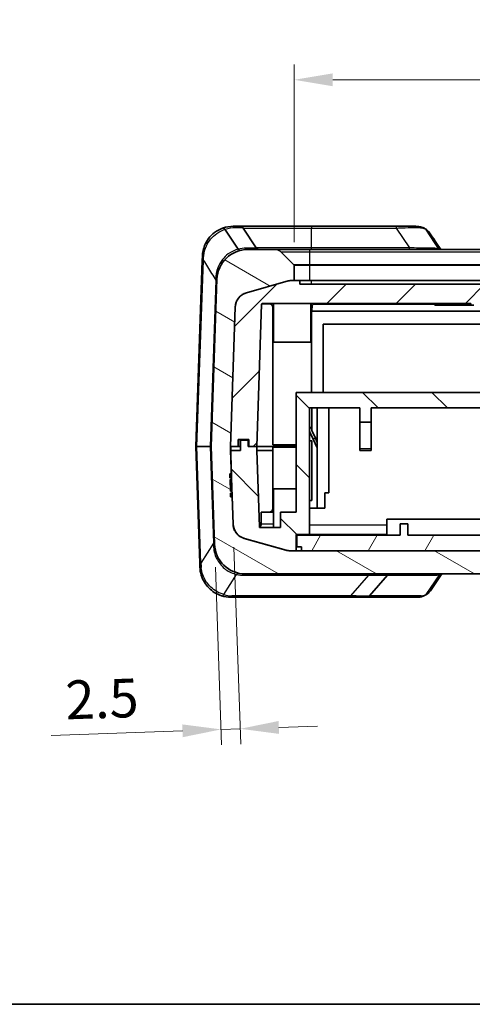
# Model space of a CAD drawing. Units: millimetres. Extents: x 0 to 5253, y 0 to 564.
# Drawn here: x 783 to 842, y 0 to 127 of the extents above; entities that cross this region are included whole.
import ezdxf

# ---------------------------------------------------------------- set-up
doc = ezdxf.new("R2010")
doc.units = ezdxf.units.MM
doc.header["$LTSCALE"] = 1.5
doc.layers.get('Defpoints').update_dxf_attribs({"lineweight": 25})
for name, color, linetype, lineweight in [('Border (ISO)', 7, 'Continuous', 35), ('Dimension (ISO)', 7, 'Continuous', 18), ('Dimension (ISO) @ 1', 7, 'Continuous', 18), ('Hatch (ISO)', 1, 'Continuous', 18), ('Visible (ISO)', 7, 'Continuous', 35), ('Visible Narrow (ISO)', 7, 'Continuous', 25)]:
    doc.layers.add(name, color=color, linetype=linetype, lineweight=lineweight)
doc.styles.add('Note Text (TK)', font='txt')
doc.dimstyles.new('Default - Method 1b (TK)', dxfattribs={"dimscale": 1.5, "dimtxt": 2.5, "dimasz": 2.5, "dimexe": 1, "dimexo": 1.5, "dimgap": 1, "dimtad": 1, "dimtoh": 1, "dimrnd": 1e-08, "dimdsep": 46, "dimtxsty": 'Note Text (TK)', "dimcen": 0.09, "dimdle": 5, "dimclrd": 100, "dimclre": 100, "dimclrt": 7, "dimadec": 1, "dimazin": 1, "dimtfac": 1, "dimtmove": 0, "dimatfit": 3, "dimfxl": 1, "dimtolj": 1, "dimlwd": -1, "dimlwe": -1, "dimarcsym": 0})

# ---------------------------------------------------------------- blocks, each defined once
blk = doc.blocks.new('図面枠 tk図枠')
at = {"layer": 'Border (ISO)'}
blk.add_line((14.5, 8), (405.5, 8), dxfattribs=at)
blk = doc.blocks.new('*D26')
at = {"layer": 'Defpoints', "color": 0}
for p in [(878.16, 119.66), (818.66, 95.66), (878.16, 95.66)]:
    blk.add_point(p, dxfattribs=at)
at = {"layer": 'Dimension (ISO)', "color": 100}
for p, q in [((818.66, 98.66), (818.66, 121.66)), ((878.16, 98.66), (878.16, 121.66)), ((823.66, 119.66), (873.16, 119.66))]:
    blk.add_line(p, q, dxfattribs=at)
for points in [[(823.66, 120.49), (823.66, 118.83), (818.66, 119.66)], [(873.16, 120.49), (873.16, 118.83), (878.16, 119.66)]]:
    blk.add_solid(points, dxfattribs=at)
at = {"layer": 'Dimension (ISO)', "color": 7, "insert": (842.58, 124.16), "char_height": 5, "attachment_point": 4, "style": 'Note Text (TK)'}
blk.add_mtext('\\A1;59.5', dxfattribs=at)
blk = doc.blocks.new('*D27')
at = {"layer": 'Defpoints', "color": 0}
for p in [(810.76, 62.16), (808.35, 59.56), (811.68, 35.66)]:
    blk.add_point(p, dxfattribs=at)
at = {"layer": 'Dimension (ISO)', "color": 100}
for p, q in [((810.86, 59.16), (811.75, 33.66)), ((808.45, 56.56), (809.26, 33.58)), ((816.68, 35.84), (821.68, 36.01)), ((804.19, 35.4), (787.19, 34.81)), ((811.68, 35.66), (809.19, 35.58))]:
    blk.add_line(p, q, dxfattribs=at)
for points in [[(804.16, 36.23), (804.22, 34.57), (809.19, 35.58)], [(816.65, 36.67), (816.71, 35), (811.68, 35.66)]]:
    blk.add_solid(points, dxfattribs=at)
at = {"layer": 'Dimension (ISO)', "color": 7, "insert": (789.03, 39.37), "char_height": 5, "attachment_point": 4, "rotation": 2, "style": 'Note Text (TK)'}
blk.add_mtext('\\A1;2.5', dxfattribs=at)

msp = doc.modelspace()

# ---------------------------------------------------------------- hatches: boundary and pattern name
at = {"layer": 'Hatch (ISO)'}
h = msp.add_hatch(dxfattribs=at)
h.set_pattern_fill('ANSI31', color=256, scale=50.8, angle=105.000246, style=0)
h.set_pattern_definition([(150.0002, (572.5, -16), (-3.17498, -5.49927), [])])
edge = h.paths.add_edge_path()
edge.add_ellipse((818.5572, 95.6589), major_axis=(0.0924, 0.0383), ratio=1, start_angle=337.5, end_angle=382.5)
edge.add_line((818.6279, 95.7296), (816.9501, 97.4074))
edge.add_ellipse((816.243, 96.7003), major_axis=(0.3827, 0.9239), ratio=1, start_angle=337.5, end_angle=382.5)
edge.add_line((816.243, 97.7003), (812.6605, 97.7003))
edge.add_ellipse((812.6605, 93.7003), major_axis=(-2.7786, 2.8774), ratio=1, start_angle=316, end_angle=404)
edge.add_line((808.6629, 93.8399), (807.9074, 72.2038))
edge.add_ellipse((808.0073, 72.2003), major_axis=(-0.1, 0), ratio=1, start_angle=358, end_angle=362)
edge.add_line((807.9074, 72.1968), (808.3486, 59.5607))
edge.add_ellipse((812.3462, 59.7003), major_axis=(-2.7786, -2.8774), ratio=1, start_angle=316, end_angle=404)
edge.add_line((812.3462, 55.7003), (884.4683, 55.7003))
edge.add_ellipse((884.4683, 59.7003), major_axis=(2.7786, -2.8774), ratio=1, start_angle=316, end_angle=404)
edge.add_line((888.4658, 59.5607), (888.9071, 72.1968))
edge.add_ellipse((888.8072, 72.2003), major_axis=(0.1, 0), ratio=1, start_angle=358, end_angle=362)
edge.add_line((888.9071, 72.2038), (888.1516, 93.8399))
edge.add_ellipse((884.154, 93.7003), major_axis=(2.7786, 2.8774), ratio=1, start_angle=316, end_angle=404)
edge.add_line((884.154, 97.7003), (880.5714, 97.7003))
edge.add_ellipse((880.5714, 96.7003), major_axis=(-0.3827, 0.9239), ratio=1, start_angle=337.5, end_angle=382.5)
edge.add_line((879.8643, 97.4074), (878.1865, 95.7296))
edge.add_ellipse((878.2572, 95.6589), major_axis=(-0.0924, 0.0383), ratio=1, start_angle=337.5, end_angle=382.5)
edge.add_line((878.1572, 95.6589), (878.1572, 93.7003))
edge.add_line((878.1572, 93.7003), (878.3791, 93.7003))
edge.add_ellipse((878.3791, 91.7003), major_axis=(0.2747, 1.9811), ratio=1, start_angle=352.10664, end_angle=367.89336, ccw=False)
edge.add_line((878.9233, 93.6249), (884.3225, 92.0984))
edge.add_ellipse((883.7784, 90.1738), major_axis=(1.5737, 1.2343), ratio=1, start_angle=323.89336, end_angle=396.10664, ccw=False)
edge.add_line((885.7771, 90.2436), (886.4071, 72.2038))
edge.add_ellipse((886.3072, 72.2003), major_axis=(0.1, 0), ratio=1, start_angle=358, end_angle=362, ccw=False)
edge.add_line((886.4071, 72.1968), (886.0565, 62.157))
edge.add_ellipse((884.0577, 62.2268), major_axis=(1.5737, -1.2343), ratio=1, start_angle=323.89336, end_angle=396.10664, ccw=False)
edge.add_line((884.6018, 60.3022), (879.2026, 58.7757))
edge.add_ellipse((878.6585, 60.7003), major_axis=(0.2747, -1.9811), ratio=1, start_angle=352.10664, end_angle=367.89336, ccw=False)
edge.add_line((878.6585, 58.7003), (818.1559, 58.7003))
edge.add_ellipse((818.1559, 60.7003), major_axis=(-0.2747, -1.9811), ratio=1, start_angle=352.10664, end_angle=367.89336, ccw=False)
edge.add_line((817.6118, 58.7757), (812.2126, 60.3022))
edge.add_ellipse((812.7567, 62.2268), major_axis=(-1.5737, -1.2343), ratio=1, start_angle=323.89336, end_angle=396.10664, ccw=False)
edge.add_line((810.758, 62.157), (810.635, 65.6778))
edge.add_line((810.635, 65.6778), (810.4351, 65.6708))
edge.add_line((810.4351, 65.6708), (810.4179, 66.1647))
edge.add_line((810.4179, 66.1647), (810.6178, 66.1716))
edge.add_line((810.6178, 66.1716), (810.6088, 66.4288))
edge.add_line((810.6088, 66.4288), (810.4089, 66.4218))
edge.add_line((810.4089, 66.4218), (810.3571, 67.9063))
edge.add_line((810.3571, 67.9063), (810.5569, 67.9133))
edge.add_line((810.5569, 67.9133), (810.548, 68.1704))
edge.add_line((810.548, 68.1704), (810.3481, 68.1635))
edge.add_line((810.3481, 68.1635), (810.3304, 68.669))
edge.add_line((810.3304, 68.669), (810.5303, 68.676))
edge.add_line((810.5303, 68.676), (810.4074, 72.1968))
edge.add_ellipse((810.5073, 72.2003), major_axis=(-0.1, 0), ratio=1, start_angle=358, end_angle=362, ccw=False)
edge.add_line((810.4074, 72.2038), (811.0373, 90.2436))
edge.add_ellipse((813.0361, 90.1738), major_axis=(-1.5737, 1.2343), ratio=1, start_angle=323.89336, end_angle=396.10664, ccw=False)
edge.add_line((812.492, 92.0984), (817.8912, 93.6249))
edge.add_ellipse((818.4353, 91.7003), major_axis=(-0.2747, 1.9811), ratio=1, start_angle=352.10664, end_angle=367.89336, ccw=False)
edge.add_line((818.4353, 93.7003), (818.6572, 93.7003))
edge.add_line((818.6572, 93.7003), (818.6572, 95.6589))
h = msp.add_hatch(dxfattribs=at)
h.set_pattern_fill('ANSI31', color=256, scale=50.8, style=0)
h.set_pattern_definition([(45, (572.5, -16), (-4.49013, 4.49013), [])])
edge = h.paths.add_edge_path()
edge.add_line((851.4096, 90.7003), (851.4096, 90.5003))
edge.add_line((851.4096, 90.5003), (851.8246, 90.5003))
edge.add_line((851.8246, 90.5003), (851.8246, 90.7003))
edge.add_line((851.8246, 90.7003), (855.0101, 90.7003))
edge.add_line((855.0101, 90.7003), (855.0101, 90.5003))
edge.add_line((855.0101, 90.5003), (855.3728, 90.5003))
edge.add_line((855.3728, 90.5003), (855.3728, 90.7003))
edge.add_line((855.3728, 90.7003), (882.2626, 90.7003))
edge.add_ellipse((882.2626, 90.6003), major_axis=(0, 0.1), ratio=1, start_angle=272, end_angle=360, ccw=False)
edge.add_line((882.3625, 90.6038), (883.0052, 72.2003))
edge.add_line((883.0052, 72.2003), (884.0072, 72.2003))
edge.add_line((884.0072, 72.2003), (884.0072, 73.1003))
edge.add_line((884.0072, 73.1003), (885.4072, 73.1003))
edge.add_line((885.4072, 73.1003), (885.4072, 72.2003))
edge.add_line((885.4072, 72.2003), (886.4072, 72.2003))
edge.add_line((886.4072, 72.2003), (886.4072, 72.2003))
edge.add_line((886.4072, 72.2003), (886.4071, 72.2038))
edge.add_line((886.4071, 72.2038), (885.7771, 90.2436))
edge.add_spline(control_points=[(885.7771, 90.2436), (885.7715, 90.4042), (885.7466, 90.5636), (885.6591, 90.8728), (885.5969, 91.0216), (885.3889, 91.3878), (885.2173, 91.587), (884.8075, 91.9084), (884.5731, 92.0275), (884.3225, 92.0984)], knot_values=[-0.25267851, -0.25267851, -0.25267851, -0.25267851, -0.20446815, -0.20446815, -0.15625779, -0.15625779, -0.07812889, -0.07812889, 0, 0, 0, 0], degree=3, periodic=0)
edge.add_line((884.3225, 92.0984), (878.9233, 93.6249))
edge.add_spline(control_points=[(878.9233, 93.6249), (878.8348, 93.6499), (878.7448, 93.6687), (878.5628, 93.694), (878.471, 93.7003), (878.3791, 93.7003)], knot_values=[-0.05512783, -0.05512783, -0.05512783, -0.05512783, -0.02756391, -0.02756391, 0, 0, 0, 0], degree=3, periodic=0)
edge.add_line((878.3791, 93.7003), (878.1572, 93.7003))
edge.add_line((878.1572, 93.7003), (877.4072, 93.7003))
edge.add_line((877.4072, 93.7003), (877.4072, 93.2003))
edge.add_line((877.4072, 93.2003), (819.4072, 93.2003))
edge.add_line((819.4072, 93.2003), (819.4072, 93.7003))
edge.add_line((819.4072, 93.7003), (818.6572, 93.7003))
edge.add_line((818.6572, 93.7003), (818.4353, 93.7003))
edge.add_spline(control_points=[(818.4353, 93.7003), (818.3434, 93.7003), (818.2517, 93.694), (818.0696, 93.6687), (817.9796, 93.6499), (817.8912, 93.6249)], knot_values=[-0.05512783, -0.05512783, -0.05512783, -0.05512783, -0.02756391, -0.02756391, 0, 0, 0, 0], degree=3, periodic=0)
edge.add_line((817.8912, 93.6249), (812.492, 92.0984))
edge.add_spline(control_points=[(812.492, 92.0984), (812.3373, 92.0547), (812.1885, 91.9925), (811.909, 91.8338), (811.7793, 91.7379), (811.4732, 91.4487), (811.3207, 91.2346), (811.1062, 90.7599), (811.0464, 90.5039), (811.0373, 90.2436)], knot_values=[-0.25267851, -0.25267851, -0.25267851, -0.25267851, -0.20446815, -0.20446815, -0.15625779, -0.15625779, -0.07812889, -0.07812889, 0, 0, 0, 0], degree=3, periodic=0)
edge.add_line((811.0373, 90.2436), (810.4074, 72.2038))
edge.add_line((810.4074, 72.2038), (810.4072, 72.2003))
edge.add_line((810.4072, 72.2003), (810.4073, 72.2003))
edge.add_line((810.4073, 72.2003), (811.4072, 72.2003))
edge.add_line((811.4072, 72.2003), (811.4072, 73.1003))
edge.add_line((811.4072, 73.1003), (812.8072, 73.1003))
edge.add_line((812.8072, 73.1003), (812.8072, 72.2003))
edge.add_line((812.8072, 72.2003), (813.8093, 72.2003))
edge.add_line((813.8093, 72.2003), (814.452, 90.6038))
edge.add_ellipse((814.5519, 90.6003), major_axis=(-0.0999, 0.0035), ratio=1, start_angle=272, end_angle=360, ccw=False)
edge.add_line((814.5519, 90.7003), (841.5674, 90.7003))
edge.add_line((841.5674, 90.7003), (841.5674, 90.5003))
edge.add_line((841.5674, 90.5003), (841.9301, 90.5003))
edge.add_line((841.9301, 90.5003), (841.9301, 90.7003))
edge.add_line((841.9301, 90.7003), (846.1727, 90.7003))
edge.add_line((846.1727, 90.7003), (846.1727, 90.5003))
edge.add_line((846.1727, 90.5003), (846.5942, 90.5003))
edge.add_line((846.5942, 90.5003), (846.5942, 90.7003))
edge.add_line((846.5942, 90.7003), (847.314, 90.7003))
edge.add_line((847.314, 90.7003), (847.314, 90.5003))
edge.add_line((847.314, 90.5003), (847.7268, 90.5003))
edge.add_line((847.7268, 90.5003), (847.7268, 90.7003))
edge.add_line((847.7268, 90.7003), (849.13, 90.7003))
edge.add_line((849.13, 90.7003), (849.13, 90.5003))
edge.add_line((849.13, 90.5003), (849.5403, 90.5003))
edge.add_line((849.5403, 90.5003), (849.5403, 90.7003))
edge.add_line((849.5403, 90.7003), (850.7519, 90.7003))
edge.add_line((850.7519, 90.7003), (850.7519, 90.5003))
edge.add_line((850.7519, 90.5003), (851.1668, 90.5003))
edge.add_line((851.1668, 90.5003), (851.1668, 90.7003))
edge.add_line((851.1668, 90.7003), (851.4096, 90.7003))
h = msp.add_hatch(dxfattribs=at)
h.set_pattern_fill('ANSI31', color=256, scale=50.8, angle=90.00021, style=0)
h.set_pattern_definition([(135.0002, (572.5, -16), (-4.49011, -4.49014), [])])
edge = h.paths.add_edge_path()
edge.add_line((813.8093, 72.2003), (812.8072, 72.2003))
edge.add_line((812.8072, 72.2003), (812.7072, 72.2003))
edge.add_line((812.7072, 72.2003), (812.7072, 73.0003))
edge.add_line((812.7072, 73.0003), (811.7072, 73.0003))
edge.add_line((811.7072, 73.0003), (811.7072, 71.7003))
edge.add_line((811.7072, 71.7003), (810.4247, 71.7003))
edge.add_line((810.4247, 71.7003), (810.4072, 71.7003))
edge.add_line((810.4072, 71.7003), (810.5129, 68.6754))
edge.add_line((810.5129, 68.6754), (810.5305, 68.1698))
edge.add_line((810.5305, 68.1698), (810.5395, 67.9127))
edge.add_line((810.5395, 67.9127), (810.5913, 66.4282))
edge.add_line((810.5913, 66.4282), (810.6003, 66.171))
edge.add_line((810.6003, 66.171), (810.6176, 65.6772))
edge.add_line((810.6176, 65.6772), (810.7405, 62.157))
edge.add_spline(control_points=[(810.7405, 62.157), (810.7461, 61.9964), (810.771, 61.837), (810.8585, 61.5278), (810.9207, 61.379), (811.1287, 61.0127), (811.3003, 60.8136), (811.7102, 60.4922), (811.9446, 60.3731), (812.1952, 60.3022)], knot_values=[-0.25267851, -0.25267851, -0.25267851, -0.25267851, -0.20446815, -0.20446815, -0.15625779, -0.15625779, -0.07812889, -0.07812889, 0, 0, 0, 0], degree=3, periodic=0)
edge.add_line((812.1952, 60.3022), (817.5944, 58.7757))
edge.add_spline(control_points=[(817.5944, 58.7757), (817.6828, 58.7507), (817.7728, 58.7319), (817.9548, 58.7066), (818.0466, 58.7003), (818.1385, 58.7003)], knot_values=[-0.05512783, -0.05512783, -0.05512783, -0.05512783, -0.02756391, -0.02756391, 0, 0, 0, 0], degree=3, periodic=0)
edge.add_line((818.1385, 58.7003), (818.1559, 58.7003))
edge.add_line((818.1559, 58.7003), (818.9072, 58.7003))
edge.add_line((818.9072, 58.7003), (818.9072, 60.8003))
edge.add_line((818.9072, 60.8003), (820.6572, 60.8003))
edge.add_line((820.6572, 60.8003), (820.6572, 65.2003))
edge.add_line((820.6572, 65.2003), (820.6572, 72.9253))
edge.add_line((820.6572, 72.9253), (820.6572, 74.2945))
edge.add_line((820.6572, 74.2945), (820.6572, 77.2003))
edge.add_line((820.6572, 77.2003), (820.9572, 77.2003))
edge.add_line((820.9572, 77.2003), (827.1572, 77.2003))
edge.add_line((827.1572, 77.2003), (827.1572, 75.3456))
edge.add_line((827.1572, 75.3456), (828.6572, 75.3456))
edge.add_line((828.6572, 75.3456), (828.6572, 77.2003))
edge.add_line((828.6572, 77.2003), (868.1572, 77.2003))
edge.add_line((868.1572, 77.2003), (868.1572, 75.3456))
edge.add_line((868.1572, 75.3456), (869.6572, 75.3456))
edge.add_line((869.6572, 75.3456), (869.6572, 77.2003))
edge.add_line((869.6572, 77.2003), (876.1572, 77.2003))
edge.add_line((876.1572, 77.2003), (876.1572, 77.0269))
edge.add_line((876.1572, 77.0269), (876.1572, 74.2003))
edge.add_line((876.1572, 74.2003), (876.1572, 72.4003))
edge.add_line((876.1572, 72.4003), (876.1572, 65.3736))
edge.add_line((876.1572, 65.3736), (876.1572, 60.8003))
edge.add_line((876.1572, 60.8003), (877.9072, 60.8003))
edge.add_line((877.9072, 60.8003), (877.9072, 58.7003))
edge.add_line((877.9072, 58.7003), (878.6585, 58.7003))
edge.add_line((878.6585, 58.7003), (878.676, 58.7003))
edge.add_spline(control_points=[(878.676, 58.7003), (878.7679, 58.7003), (878.8596, 58.7066), (879.0416, 58.7319), (879.1317, 58.7507), (879.2201, 58.7757)], knot_values=[-0.05512783, -0.05512783, -0.05512783, -0.05512783, -0.02756391, -0.02756391, 0, 0, 0, 0], degree=3, periodic=0)
edge.add_line((879.2201, 58.7757), (884.6193, 60.3022))
edge.add_spline(control_points=[(884.6193, 60.3022), (884.7739, 60.3459), (884.9228, 60.4081), (885.2023, 60.5668), (885.3319, 60.6627), (885.638, 60.9519), (885.7906, 61.166), (886.005, 61.6407), (886.0649, 61.8967), (886.074, 62.157)], knot_values=[-0.25267851, -0.25267851, -0.25267851, -0.25267851, -0.20446815, -0.20446815, -0.15625779, -0.15625779, -0.07812889, -0.07812889, 0, 0, 0, 0], degree=3, periodic=0)
edge.add_line((886.074, 62.157), (886.4072, 71.7003))
edge.add_line((886.4072, 71.7003), (886.3898, 71.7003))
edge.add_line((886.3898, 71.7003), (885.1072, 71.7003))
edge.add_line((885.1072, 71.7003), (885.1072, 73.0003))
edge.add_line((885.1072, 73.0003), (884.1072, 73.0003))
edge.add_line((884.1072, 73.0003), (884.1072, 72.2003))
edge.add_line((884.1072, 72.2003), (884.0072, 72.2003))
edge.add_line((884.0072, 72.2003), (883.0052, 72.2003))
edge.add_line((883.0052, 72.2003), (883.0052, 71.7003))
edge.add_line((883.0052, 71.7003), (882.6593, 61.7968))
edge.add_ellipse((882.5594, 61.8003), major_axis=(0.0999, -0.0035), ratio=1, start_angle=272, end_angle=360, ccw=False)
edge.add_line((882.5594, 61.7003), (879.9072, 61.7003))
edge.add_line((879.9072, 61.7003), (879.9072, 63.7003))
edge.add_line((879.9072, 63.7003), (877.9072, 63.7003))
edge.add_line((877.9072, 63.7003), (877.9072, 79.2003))
edge.add_line((877.9072, 79.2003), (818.9072, 79.2003))
edge.add_line((818.9072, 79.2003), (818.9072, 63.7003))
edge.add_line((818.9072, 63.7003), (816.9072, 63.7003))
edge.add_line((816.9072, 63.7003), (816.9072, 61.7003))
edge.add_line((816.9072, 61.7003), (814.2551, 61.7003))
edge.add_ellipse((814.2551, 61.8003), major_axis=(0, -0.1), ratio=1, start_angle=272, end_angle=360, ccw=False)
edge.add_line((814.1551, 61.7968), (813.8093, 71.7003))
edge.add_line((813.8093, 71.7003), (813.8093, 72.2003))
h = msp.add_hatch(dxfattribs=at)
h.set_pattern_fill('ANSI31', color=256, scale=50.8, angle=75.000175, style=0)
h.set_pattern_definition([(120.0002, (572.5, -16), (-5.49925, -3.17502), [])])
h.paths.add_polyline_path([(820.6572, 65.2003), (820.9572, 65.2003), (820.9572, 72.9253), (820.6572, 72.9253)])
edge = h.paths.add_edge_path()
edge.add_line((821.1363, 73.1342), (821.4082, 73.261))
edge.add_line((821.4082, 73.261), (820.9853, 74.1678))
edge.add_ellipse((821.2572, 74.2945), major_axis=(-0.2719, -0.1268), ratio=1, start_angle=335, end_angle=360, ccw=False)
edge.add_line((820.9572, 74.2945), (820.9572, 77.2003))
edge.add_line((820.9572, 77.2003), (820.6572, 77.2003))
edge.add_line((820.6572, 77.2003), (820.6572, 74.2945))
edge.add_ellipse((821.2572, 74.2945), major_axis=(-0.6, 0), ratio=1, start_angle=0, end_angle=25)
edge.add_line((820.7134, 74.041), (821.1363, 73.1342))
h = msp.add_hatch(dxfattribs=at)
h.set_pattern_fill('ANSI31', color=256, scale=50.8, angle=14.999978, style=0)
h.set_pattern_definition([(60, (572.5, -16), (-5.49926, 3.175), [])])
edge = h.paths.add_edge_path()
edge.add_line((863.4072, 60.7003), (833.4072, 60.7003))
edge.add_line((833.4072, 60.7003), (833.4072, 62.2003))
edge.add_line((833.4072, 62.2003), (832.4072, 62.2003))
edge.add_line((832.4072, 62.2003), (832.4072, 60.7003))
edge.add_line((832.4072, 60.7003), (819.0072, 60.7003))
edge.add_line((819.0072, 60.7003), (819.0072, 59.2003))
edge.add_line((819.0072, 59.2003), (819.6072, 59.2003))
edge.add_line((819.6072, 59.2003), (819.6072, 58.7003))
edge.add_line((819.6072, 58.7003), (845.9598, 58.7003))
edge.add_ellipse((848.5072, 24.0503), major_axis=(-2.5475, 34.65), ratio=1, start_angle=351.590354, end_angle=360, ccw=False)
edge.add_line((851.0547, 58.7003), (877.2072, 58.7003))
edge.add_line((877.2072, 58.7003), (877.2072, 59.2003))
edge.add_line((877.2072, 59.2003), (877.8072, 59.2003))
edge.add_line((877.8072, 59.2003), (877.8072, 60.7003))
edge.add_line((877.8072, 60.7003), (864.4072, 60.7003))
edge.add_line((864.4072, 60.7003), (864.4072, 62.2003))
edge.add_line((864.4072, 62.2003), (863.4072, 62.2003))
edge.add_line((863.4072, 62.2003), (863.4072, 60.7003))

# ---------------------------------------------------------------- linework, layer by layer
at = {"layer": 'Visible (ISO)'}
for p, q in [((811.6396, 100.7003), (810.7652, 100.7003)), ((820.9072, 100.7003), (811.6396, 100.7003)), ((831.8977, 100.7003), (820.9072, 100.7003)), ((834.229, 100.7003), (831.8977, 100.7003)), ((811.4148, 97.735), (809.6969, 100.3119)), ((812.0557, 100.4776), (813.7588, 97.9229)), ((837.4216, 97.735), (835.7037, 100.3119)), ((811.4148, 97.735), (811.4148, 97.735)), ((816.243, 97.7003), (812.6605, 97.7003)), ((820.6572, 97.7003), (816.243, 97.7003)), ((818.6279, 95.7296), (816.9501, 97.4074)), ((876.1572, 97.7003), (820.6572, 97.7003)), ((837.4216, 97.735), (837.4216, 97.735)), ((806.7485, 96.2916), (805.9074, 72.2038)), ((806.7677, 96.8399), (806.7485, 96.2916)), ((818.6572, 93.7003), (818.6572, 95.6589)), ((808.6629, 93.8399), (807.9074, 72.2038)), ((817.8912, 93.6249), (812.492, 92.0984)), ((812.492, 92.0984), (817.8912, 93.6249)), ((819.4072, 93.7003), (818.4353, 93.7003)), ((818.4353, 93.7003), (818.6572, 93.7003)), ((819.4072, 93.2003), (819.4072, 93.7003)), ((820.9072, 93.7003), (819.4072, 93.7003)), ((877.4072, 93.2003), (819.4072, 93.2003)), ((820.9072, 93.7003), (875.9072, 93.7003)), ((813.8093, 72.2003), (814.452, 90.6038)), ((814.5519, 90.7003), (841.5674, 90.7003)), ((816.0072, 90.7003), (816.0072, 85.7003)), ((820.8072, 90.7003), (820.8072, 85.7003)), ((836.9072, 90.7003), (836.9072, 90.5003)), ((837.9072, 90.5003), (836.9072, 90.5003)), ((837.9072, 90.5003), (840.6757, 90.5003)), ((840.6757, 90.7003), (840.6757, 90.5003)), ((840.6757, 90.5003), (841.5674, 90.5003)), ((841.5674, 90.7003), (841.5674, 90.5003)), ((841.5674, 90.5003), (841.9301, 90.5003)), ((811.0373, 90.2436), (810.4072, 72.2003)), ((810.4074, 72.2038), (811.0373, 90.2436)), ((815.9072, 90.2003), (815.9072, 72.4003)), ((820.9072, 90.2003), (820.9072, 79.2003)), ((820.9072, 89.7003), (821.0164, 89.7003)), ((821.0164, 89.7003), (875.7981, 89.7003)), ((822.4322, 79.2003), (822.4322, 88.0253)), ((822.4322, 88.0253), (874.4322, 88.0253)), ((820.8072, 85.7003), (816.0072, 85.7003)), ((877.9072, 79.2003), (818.9072, 79.2003)), ((818.9072, 79.2003), (818.9072, 63.7003)), ((820.6572, 60.8003), (820.6572, 77.2003)), ((820.6572, 77.2003), (827.1572, 77.2003)), ((820.9572, 77.2003), (820.6572, 77.2003)), ((820.6572, 77.2003), (820.6572, 74.2945)), ((820.9572, 74.2945), (820.9572, 77.2003)), ((821.6572, 77.2003), (821.6572, 64.2003)), ((823.1572, 77.2003), (823.1572, 66.2003)), ((827.1572, 77.2003), (827.1572, 75.3456)), ((828.6572, 75.3456), (828.6572, 77.2003)), ((828.6572, 77.2003), (868.1572, 77.2003)), ((827.1572, 75.3456), (828.6572, 75.3456)), ((827.1572, 71.9146), (827.1572, 75.3456)), ((828.6572, 75.3456), (828.6572, 71.9146)), ((820.7134, 74.041), (821.1363, 73.1342)), ((821.4082, 73.261), (820.9853, 74.1678)), ((811.4072, 72.2003), (811.4072, 73.1003)), ((811.4072, 73.1003), (812.8072, 73.1003)), ((812.7072, 73.0003), (811.7072, 73.0003)), ((811.7072, 73.0003), (811.7072, 71.7003)), ((812.7072, 72.2003), (812.7072, 73.0003)), ((812.8072, 73.1003), (812.8072, 72.2003)), ((820.6572, 72.9253), (820.6572, 65.2003)), ((820.9572, 72.9253), (820.6572, 72.9253)), ((820.9572, 65.2003), (820.9572, 72.9253)), ((821.1363, 73.1342), (821.4082, 73.261)), ((821.6572, 72.017), (821.1363, 73.1342)), ((821.6572, 72.7269), (821.4082, 73.261)), ((805.9074, 72.1968), (806.4341, 57.114)), ((807.9074, 72.1968), (808.3486, 59.5607)), ((810.4072, 72.2003), (811.4072, 72.2003)), ((811.7072, 71.7003), (810.4072, 71.7003)), ((810.4072, 71.7003), (810.7405, 62.157)), ((810.5303, 68.676), (810.4074, 72.1968)), ((811.5072, 72.2003), (811.4072, 72.2003)), ((811.7072, 72.2003), (811.5072, 72.2003)), ((813.8093, 72.2003), (812.7072, 72.2003)), ((812.8072, 72.2003), (813.8093, 72.2003)), ((813.8093, 72.2003), (818.9072, 72.2003)), ((813.8093, 71.7003), (813.8093, 72.2003)), ((818.9072, 72.2003), (813.8093, 72.2003)), ((814.1551, 61.7968), (813.8093, 71.7003)), ((815.9072, 71.7003), (813.8093, 71.7003)), ((818.9072, 72.4003), (815.9072, 72.4003)), ((815.9072, 72.1003), (818.9072, 72.1003)), ((815.9072, 64.2003), (815.9072, 72.1003)), ((827.1572, 71.7003), (827.1572, 71.9146)), ((827.1572, 71.7003), (828.6572, 71.7003)), ((828.6572, 71.9146), (828.6572, 71.7003)), ((810.3304, 68.669), (810.5303, 68.676)), ((810.3481, 68.1635), (810.3304, 68.669)), ((810.3452, 68.2453), (810.5277, 68.2516)), ((810.548, 68.1704), (810.3481, 68.1635)), ((810.3571, 67.9063), (810.5569, 67.9133)), ((810.4089, 66.4218), (810.3571, 67.9063)), ((810.5569, 67.9133), (810.548, 68.1704)), ((810.3828, 67.1699), (810.5652, 67.1763)), ((810.6088, 66.4288), (810.4089, 66.4218)), ((810.6178, 66.1716), (810.6088, 66.4288)), ((816.0072, 66.7003), (818.9072, 66.7003)), ((816.0072, 61.7003), (816.0072, 66.7003)), ((810.4179, 66.1647), (810.6178, 66.1716)), ((810.4351, 65.6708), (810.4179, 66.1647)), ((810.4203, 66.0945), (810.6028, 66.1009)), ((810.635, 65.6778), (810.4351, 65.6708)), ((810.758, 62.157), (810.635, 65.6778)), ((820.6572, 65.2003), (820.9572, 65.2003)), ((822.6572, 66.2003), (823.1572, 66.2003)), ((822.6572, 66.2003), (822.6572, 64.2003)), ((820.6572, 64.2003), (821.6572, 64.2003)), ((821.6572, 64.2003), (822.6572, 64.2003)), ((814.4072, 63.7003), (816.0072, 63.7003)), ((814.4072, 62.2003), (814.4072, 63.7003)), ((818.9072, 63.7003), (816.9072, 63.7003)), ((816.9072, 63.7003), (816.9072, 61.7003)), ((830.6572, 62.0003), (830.6572, 62.8003)), ((844.1572, 62.8003), (830.6572, 62.8003)), ((816.9072, 61.7003), (814.2551, 61.7003)), ((830.6572, 62.0003), (830.6572, 60.8003)), ((833.4072, 62.2003), (832.4072, 62.2003)), ((832.4072, 62.2003), (832.4072, 60.7003)), ((833.4072, 60.7003), (833.4072, 62.2003)), ((812.1952, 60.3022), (817.5944, 58.7757)), ((817.6118, 58.7757), (812.2126, 60.3022)), ((818.9072, 58.7003), (818.9072, 60.8003)), ((818.9072, 60.8003), (820.6572, 60.8003)), ((832.4072, 60.7003), (819.0072, 60.7003)), ((819.0072, 60.7003), (819.0072, 59.2003)), ((820.6572, 60.8003), (830.6572, 60.8003)), ((863.4072, 60.7003), (833.4072, 60.7003)), ((818.1385, 58.7003), (818.9072, 58.7003)), ((878.6585, 58.7003), (818.1559, 58.7003)), ((819.0072, 59.2003), (819.6072, 59.2003)), ((819.6072, 59.2003), (819.6072, 58.7003)), ((819.6072, 58.7003), (845.9598, 58.7003)), ((806.4534, 56.5607), (806.4341, 57.114)), ((812.3462, 55.7003), (884.4683, 55.7003)), ((828.4436, 52.8719), (830.7578, 55.5287)), ((836.3114, 53.5288), (837.7904, 55.7003)), ((810.4509, 52.7003), (825.83, 52.7003)), ((825.83, 52.7003), (828.0665, 52.7003)), ((828.0665, 52.7003), (834.7789, 52.7003))]:
    msp.add_line(p, q, dxfattribs=at)
for centre, radius, start, end in [((811.6396, 100.2003), 0.5, 33.690068, 90), ((812.6605, 93.7003), 4, 90, 178), ((814.1748, 98.2003), 0.5, 213.690068, 270), ((816.243, 96.7003), 1, 45, 90), ((818.5572, 95.6589), 0.1, 0, 45), ((818.4353, 91.7003), 2, 90, 105.786719), ((813.0361, 90.1738), 2, 105.786719, 178), ((814.5519, 90.6003), 0.1, 90, 178), ((815.4072, 90.2003), 0.5, 0, 90), ((821.4072, 90.2003), 0.5, 90, 180), ((821.2572, 74.2945), 0.6, 180, 205), ((821.2572, 74.2945), 0.3, 180, 205), ((806.0073, 72.2003), 0.1, 178, 182), ((808.0073, 72.2003), 0.1, 178, 182), ((810.5073, 72.2003), 0.1, 178, 182), ((815.4072, 64.2003), 0.5, 270, 0), ((812.7567, 62.2268), 2, 182, 254.213281), ((814.2551, 61.8003), 0.1, 182, 270), ((813.9072, 62.2003), 0.5, 305.484171, 0), ((812.3462, 59.7003), 4, 182, 270), ((818.1559, 60.7003), 2, 254.213281, 270), ((831.1348, 55.2003), 0.5, 90, 138.942768), ((810.4509, 56.7003), 4, 252.680579, 270), ((828.0665, 53.2003), 0.5, 270, 318.942768)]:
    msp.add_arc(centre, radius, start, end, dxfattribs=at)
msp.add_ellipse((3447.999, 3584.0443), major_axis=(205.8546, -5126.9045), ratio=0.71166841, start_param=5.43064194, end_param=5.43121928, dxfattribs=at)
for points in [[(810.7652, 100.7003), (810.3512, 100.7003), (809.8747, 100.6337), (809.3915, 100.457)], [(809.6955, 100.3138), (809.696, 100.3132), (809.6964, 100.3126), (809.6969, 100.3119)], [(835.7037, 100.3119), (835.7032, 100.3126), (835.7028, 100.3132), (835.7024, 100.3138)], [(837.4476, 97.7003), (837.4384, 97.7113), (837.4297, 97.7228), (837.4216, 97.735)], [(814.1734, 61.7426), (814.1632, 61.7571), (814.1709, 61.7742), (814.1975, 61.7932)]]:
    msp.add_open_spline(points, degree=3, dxfattribs=at)
for points, knots in [([(834.229, 100.7003), (834.3224, 100.7003), (834.4151, 100.6978), (834.5992, 100.6865), (834.6905, 100.6777), (834.8718, 100.6526), (834.9616, 100.6364), (835.1395, 100.5951), (835.2274, 100.5702), (835.4007, 100.5104), (835.4859, 100.4756), (835.5693, 100.4354)], [2.146385653, 2.146385653, 2.146385653, 2.146385653, 2.179835423, 2.179835423, 2.213285194, 2.213285194, 2.246734964, 2.246734964, 2.280184734, 2.280184734, 2.313634505, 2.313634505, 2.313634505, 2.313634505]), ([(809.3915, 100.457), (809.0381, 100.3278), (808.6775, 100.1377), (808.062, 99.67), (807.7998, 99.4101), (807.5766, 99.1153), (807.3708, 98.8436), (807.198, 98.5425), (806.8861, 97.7852), (806.7842, 97.3129), (806.7677, 96.8399)], [0.001372708, 0.001372708, 0.001372708, 0.001372708, 0.117266465, 0.117266465, 0.215979619, 0.215979619, 0.215979619, 0.306961293, 0.306961293, 0.431959239, 0.431959239, 0.431959239, 0.431959239]), ([(809.6955, 100.3138), (809.6587, 100.3595), (809.6189, 100.3965), (809.5457, 100.4436), (809.5131, 100.4573), (809.4501, 100.4691), (809.4201, 100.4672), (809.3924, 100.4573), (809.3919, 100.4572), (809.3915, 100.457)], [0, 0, 0, 0, 0.0195430455, 0.0195430455, 0.0352471753, 0.0352471753, 0.0509700127, 0.0509700127, 0.0512075596, 0.0512075596, 0.0512075596, 0.0512075596]), ([(835.7024, 100.3138), (835.6741, 100.3595), (835.6371, 100.3964), (835.5855, 100.4272), (835.5775, 100.4315), (835.5693, 100.4354)], [0, 0, 0, 0, 0.0195238297, 0.0195238297, 0.0230173981, 0.0230173981, 0.0230173981, 0.0230173981]), ([(836.1864, 99.8728), (836.1553, 99.9186), (836.1223, 99.9631), (836.0524, 100.0488), (836.0156, 100.09), (835.9383, 100.1687), (835.8978, 100.2062), (835.8135, 100.2769), (835.7696, 100.3102), (835.6791, 100.3722), (835.6325, 100.401), (835.5847, 100.4275)], [0.3337915417, 0.3337915417, 0.3337915417, 0.3337915417, 0.3533319752, 0.3533319752, 0.3728724087, 0.3728724087, 0.3924128422, 0.3924128422, 0.4119532757, 0.4119532757, 0.4314937092, 0.4314937092, 0.4314937092, 0.4314937092]), ([(811.6758, 97.5772), (811.6755, 97.5771), (811.6751, 97.577), (811.6505, 97.571), (811.6246, 97.5718), (811.5715, 97.5869), (811.5445, 97.6011), (811.4816, 97.6491), (811.4466, 97.6876), (811.4148, 97.735)], [-0.0485945874, -0.0485945874, -0.0485945874, -0.0485945874, -0.0483693128, -0.0483693128, -0.0339491498, -0.0339491498, -0.0195374131, -0.0195374131, 0, 0, 0, 0]), ([(818.4353, 93.7003), (818.3434, 93.7003), (818.2517, 93.694), (818.0696, 93.6687), (817.9796, 93.6499), (817.8912, 93.6249)], [-0.0551278262, -0.0551278262, -0.0551278262, -0.0551278262, -0.0275639131, -0.0275639131, 0, 0, 0, 0]), ([(812.492, 92.0984), (812.3373, 92.0547), (812.1885, 91.9925), (811.909, 91.8338), (811.7793, 91.7379), (811.4732, 91.4487), (811.3207, 91.2346), (811.1062, 90.7599), (811.0464, 90.5039), (811.0373, 90.2436)], [-0.252678506, -0.252678506, -0.252678506, -0.252678506, -0.204468148, -0.204468148, -0.156257789, -0.156257789, -0.078128895, -0.078128895, 0, 0, 0, 0]), ([(810.7405, 62.157), (810.7461, 61.9964), (810.771, 61.837), (810.8585, 61.5278), (810.9207, 61.379), (811.1287, 61.0127), (811.3003, 60.8136), (811.7102, 60.4922), (811.9446, 60.3731), (812.1952, 60.3022)], [-0.252678506, -0.252678506, -0.252678506, -0.252678506, -0.204468148, -0.204468148, -0.156257789, -0.156257789, -0.078128895, -0.078128895, 0, 0, 0, 0]), ([(817.5944, 58.7757), (817.6828, 58.7507), (817.7728, 58.7319), (817.9548, 58.7066), (818.0466, 58.7003), (818.1385, 58.7003)], [-0.0551278262, -0.0551278262, -0.0551278262, -0.0551278262, -0.0275639131, -0.0275639131, 0, 0, 0, 0]), ([(806.4534, 56.5607), (806.4771, 55.8803), (806.6806, 55.2022), (807.3595, 54.0852), (807.8138, 53.6358), (808.6206, 53.1247), (808.946, 52.9796), (809.2601, 52.8817)], [0, 0, 0, 0, 0.179809902, 0.179809902, 0.346633799, 0.346633799, 0.450898735, 0.450898735, 0.450898735, 0.450898735]), ([(835.5615, 52.9014), (835.6214, 52.9277), (835.6799, 52.9573), (835.7937, 53.023), (835.8489, 53.0592), (835.9549, 53.1379), (836.0057, 53.1805), (836.1021, 53.2712), (836.1478, 53.3195), (836.2337, 53.4207), (836.2739, 53.4738), (836.3114, 53.5288)], [0, 0, 0, 0, 0.023464055, 0.023464055, 0.04692811, 0.04692811, 0.070392165, 0.070392165, 0.093856219, 0.093856219, 0.117320274, 0.117320274, 0.117320274, 0.117320274]), ([(835.5615, 52.9014), (835.5069, 52.8773), (835.4531, 52.8551), (835.3473, 52.8148), (835.2952, 52.7966), (835.1919, 52.7643), (835.1408, 52.7503), (835.0387, 52.7268), (834.9878, 52.7174), (834.8846, 52.7041), (834.8324, 52.7003), (834.7789, 52.7003)], [-0.716234566, -0.716234566, -0.716234566, -0.716234566, -0.655778382, -0.655778382, -0.595322198, -0.595322198, -0.534866015, -0.534866015, -0.474409831, -0.474409831, -0.413953647, -0.413953647, -0.413953647, -0.413953647])]:
    msp.add_open_spline(points, degree=3, knots=knots, dxfattribs=at)
at = {"layer": 'Visible Narrow (ISO)'}
for p, q in [((820.9072, 100.7003), (820.9072, 100.4776)), ((831.8977, 100.7003), (831.8977, 100.4776)), ((812.0557, 100.4776), (820.9072, 100.4776)), ((820.9072, 100.4776), (831.8977, 100.4776)), ((820.9072, 97.9229), (820.9072, 100.4776)), ((831.8977, 100.4776), (833.6008, 97.9229)), ((820.9072, 97.9229), (813.7588, 97.9229)), ((816.9501, 97.4074), (820.6572, 97.4074)), ((820.6572, 97.7003), (820.6572, 97.4074)), ((820.6572, 97.4074), (876.1572, 97.4074)), ((820.6572, 97.4074), (820.6572, 95.7296)), ((820.9072, 97.7003), (820.9072, 97.9229)), ((833.6008, 97.9229), (820.9072, 97.9229)), ((833.6008, 97.7003), (833.6008, 97.9229)), ((806.0537, 72.2038), (806.8949, 96.2916)), ((820.6572, 95.7296), (818.6279, 95.7296)), ((818.6572, 95.6589), (820.6572, 95.6589)), ((876.1572, 95.7296), (820.6572, 95.7296)), ((820.6572, 95.7296), (820.6572, 95.6589)), ((820.6572, 95.6589), (876.1572, 95.6589)), ((820.6572, 95.6589), (820.6572, 93.7003)), ((808.5126, 93.7266), (807.761, 72.2038)), ((820.9072, 93.2003), (820.9072, 93.7003)), ((821.0164, 89.7003), (821.0459, 90.5459)), ((821.1119, 90.6038), (836.9072, 90.6038)), ((837.9072, 90.7003), (837.9072, 90.5003)), ((816.0072, 90.2003), (815.9072, 90.2003)), ((820.9072, 90.2003), (820.8072, 90.2003)), ((811.5072, 72.2003), (811.5072, 73.1003)), ((812.7072, 73.0003), (812.7072, 73.1003)), ((807.761, 72.2038), (806.0537, 72.2038)), ((806.0537, 72.1968), (807.761, 72.1968)), ((806.5804, 57.114), (806.0537, 72.1968)), ((807.761, 72.1968), (808.1983, 59.6749)), ((810.5044, 72.1968), (811.6803, 72.1968)), ((828.6572, 71.9146), (827.1572, 71.9146)), ((815.9072, 64.2003), (816.0072, 64.2003)), ((814.4072, 62.2003), (816.0072, 62.2003)), ((830.6572, 62.0003), (820.6572, 62.0003)), ((820.9072, 60.7003), (820.9072, 60.8003)), ((808.1983, 59.6749), (806.5804, 57.114)), ((809.5533, 53.0306), (811.2025, 55.6411)), ((812.2019, 55.5287), (828.2885, 55.5287)), ((828.2885, 55.5287), (825.9743, 52.8719)), ((830.7578, 55.5287), (836.9665, 55.5287)), ((837.4865, 55.6411), (835.7084, 53.0306)), ((825.9743, 52.8719), (810.5952, 52.8719)), ((835.1272, 52.8719), (828.4436, 52.8719))]:
    msp.add_line(p, q, dxfattribs=at)
for centre, radius, start in [((812.2019, 60.0287), 4.5, 257.167749), ((810.5952, 56.3719), 3.5, 252.680579)]:
    msp.add_arc(centre, radius, start, 270, dxfattribs=at)
for centre, major_axis, ratio, start_param, end_param in [((810.7652, 100.2003), (0, 0.5), 0.75720639, 5.46700438, 6.28318531), ((834.229, 100.2003), (0, 0.5), 0.65317569, 5.46700438, 6.28318531), ((807.2674, 96.8224), (-0.4997, 0.0174), 0.10904422, 5.42030925, 6.28318531), ((812.6605, 98.2003), (0, -0.5), 0.65491639, 5.46708776, 6.28318531), ((836.9423, 98.2003), (0, -0.5), 0.75570134, 5.46708776, 6.28318531), ((807.2482, 96.2742), (-0.4997, 0.0174), 0.01445433, 5.49829177, 6.28318531), ((808.1632, 93.8573), (0.4997, -0.0174), 0.03113102, 5.48571039, 6.28318531), ((808.1592, 93.744), (0.4997, -0.0174), 0.01445433, 5.49829177, 6.28318531), ((821.0559, 90.6003), (6.6039, -0.0035), 0.00052783, 2.51652156, 3.14157506), ((806.4075, 72.2003), (-0.5002, 0.0035), 0.00288861, 5.49821107, 6.28310461), ((806.4075, 72.2003), (-0.5002, -0.0035), 0.00288861, 0.0000807, 0.78497423), ((806.1244, 72.2003), (0, -0.1), 0.70710678, 4.6774824, 4.74729557), ((807.8317, 72.2003), (0, -0.1), 0.70710678, 4.6774824, 4.74729557), ((807.4069, 72.2003), (0.5004, 0.0035), 0.0028858, 6.28306438, 7.06795791), ((807.4069, 72.2003), (0.5004, -0.0035), 0.0028858, 5.4984127, 6.28330624), ((810.2075, 72.1863), (0.2999, 0.0093), 0.03089332, 0.13942684, 0.8406549), ((811.4186, 72.1863), (0.2999, 0.0077), 0.02564219, 0.27476635, 0.50992355), ((820.759, 61.8003), (-6.6039, -0.0035), 0.00052783, 0.00001815, 0.11918147), ((808.0063, 55.0362), (0.1475, 7.72), 0.0167401, 5.33986355, 5.35729548), ((807.8489, 59.5432), (0.4997, 0.0174), 0.03127273, 0, 0.79757123), ((807.8449, 59.6574), (0.4997, 0.0174), 0.01445433, 0, 0.78489353), ((806.9338, 57.1314), (-0.4997, -0.0174), 0.01445433, 0, 0.78489353), ((806.9531, 56.5781), (-0.4997, -0.0174), 0.11005574, 0, 0.86359854), ((807.0593, 53.5371), (-0.6352, 6.4804), 0.02353956, 0.98378666, 1.08929077), ((811.3467, 55.3127), (0.111, 0.4875), 0.52278546, 0, 0.95657902), ((812.3462, 55.2003), (0, 0.5), 0.38268343, 0, 0.85421244), ((828.4328, 55.2003), (0, 0.5), 0.38268343, 0, 0.85421244), ((837.3149, 55.2003), (0, 0.5), 0.92387953, 0, 0.85421244), ((841.2092, 60.0287), (-4.5412, -4.3979), 0.20988519, 0.21342241, 0.43738744), ((837.8348, 55.3127), (-0.1703, 0.4701), 0.83117356, 0.36841534, 0.54566623), ((809.409, 53.359), (-0.1488, -0.4773), 0.56010209, 0, 0.9990189), ((810.4509, 53.2003), (0, -0.5), 0.38268343, 0, 0.85421244), ((825.83, 53.2003), (0, -0.5), 0.38268343, 0, 0.85421244), ((834.7789, 53.2003), (0, -0.5), 0.92387953, 0, 0.85421244), ((838.427, 56.3719), (-3.532, -3.4206), 0.20988519, 0.21342241, 0.51570333), ((835.3601, 53.359), (0.2015, -0.4576), 0.79086282, 0, 0.49100763)]:
    msp.add_ellipse(centre, major_axis=major_axis, ratio=ratio, start_param=start_param, end_param=end_param, dxfattribs=at)
for points, knots in [([(806.9439, 96.8752), (806.9815, 97.3148), (807.1015, 97.7583), (807.4394, 98.4742), (807.6216, 98.7604), (807.8352, 99.0197), (808.067, 99.301), (808.3358, 99.5503), (808.9663, 100.0033), (809.3354, 100.1888), (809.6955, 100.3138)], [-0.431959239, -0.431959239, -0.431959239, -0.431959239, -0.306961293, -0.306961293, -0.215979619, -0.215979619, -0.215979619, -0.117266465, -0.117266465, -0.000011502, -0.000011502, -0.000011502, -0.000011502]), ([(811.0411, 100.5428), (811.3121, 100.5414), (811.5367, 100.5372), (811.9161, 100.5194), (812.0382, 100.5039), (812.0557, 100.4776)], [0, 0, 0, 0, 0.112728429, 0.112728429, 0.254306912, 0.254306912, 0.254306912, 0.254306912]), ([(831.8977, 100.4776), (832.2849, 100.4968), (832.6671, 100.5102), (833.5599, 100.5342), (834.0498, 100.5409), (834.4669, 100.5428)], [-0.254301317, -0.254301317, -0.254301317, -0.254301317, -0.150622303, -0.150622303, 0, 0, 0, 0]), ([(834.4669, 100.5428), (834.7249, 100.5439), (834.9663, 100.5253), (835.3733, 100.4421), (835.5442, 100.3875), (835.7037, 100.3119)], [2.146385653, 2.146385653, 2.146385653, 2.146385653, 2.23953448, 2.23953448, 2.314172575, 2.314172575, 2.314172575, 2.314172575]), ([(806.8949, 96.2916), (806.9029, 96.3893), (806.911, 96.4869), (806.9274, 96.6815), (806.9356, 96.7785), (806.9439, 96.8752)], [-0.0549938659, -0.0549938659, -0.0549938659, -0.0549938659, -0.0274969329, -0.0274969329, 0, 0, 0, 0]), ([(811.4148, 97.735), (810.9767, 97.6219), (810.5239, 97.4197), (809.8371, 96.9174), (809.5796, 96.6697), (809.3586, 96.3863), (809.1147, 96.0735), (808.9157, 95.7175), (808.5978, 94.8643), (808.5082, 94.3532), (808.5119, 93.834)], [0, 0, 0, 0, 0.176918919, 0.176918919, 0.29776782, 0.29776782, 0.29776782, 0.431161331, 0.431161331, 0.59553564, 0.59553564, 0.59553564, 0.59553564]), ([(813.7588, 97.9229), (813.7637, 97.9156), (813.7593, 97.909), (813.6918, 97.8804), (813.4942, 97.8677), (812.965, 97.8577), (812.7123, 97.8565), (812.4219, 97.8578)], [0, 0, 0, 0, 0.052168082, 0.052168082, 0.252902503, 0.252902503, 0.378361516, 0.378361516, 0.378361516, 0.378361516]), ([(836.6671, 97.8578), (836.177, 97.8553), (835.5157, 97.8619), (834.407, 97.8905), (834.0023, 97.9043), (833.6008, 97.9229)], [0, 0, 0, 0, 0.245776059, 0.245776059, 0.378358363, 0.378358363, 0.378358363, 0.378358363]), ([(806.8949, 96.2916), (807.0732, 96.0086), (807.2516, 95.7256), (807.4301, 95.4426), (807.7908, 94.8705), (808.1517, 94.2985), (808.5126, 93.7266)], [-1.601273947, -1.601273947, -1.601273947, -1.601273947, -1.485501723, -1.485501723, -1.485501723, -1.251426532, -1.251426532, -1.251426532, -1.251426532]), ([(808.5119, 93.834), (808.512, 93.8161), (808.5121, 93.7982), (808.5124, 93.7624), (808.5125, 93.7445), (808.5126, 93.7266)], [-0.0113430089, -0.0113430089, -0.0113430089, -0.0113430089, -0.0056715045, -0.0056715045, 0, 0, 0, 0]), ([(808.1975, 59.5666), (808.1956, 59.2865), (808.2206, 59.0087), (808.3536, 58.3058), (808.5031, 57.8921), (808.982, 57.0311), (809.3534, 56.6128), (810.2229, 55.9661), (810.7244, 55.7509), (811.2025, 55.6411)], [0, 0, 0, 0, 0.088688439, 0.088688439, 0.23058994, 0.23058994, 0.415061893, 0.415061893, 0.609359665, 0.609359665, 0.609359665, 0.609359665]), ([(809.5533, 53.0306), (809.237, 53.1251), (808.9088, 53.2657), (808.0905, 53.7588), (807.6251, 54.1905), (806.9116, 55.2528), (806.684, 55.8927), (806.6299, 56.525)], [-0.450898735, -0.450898735, -0.450898735, -0.450898735, -0.346633799, -0.346633799, -0.179809902, -0.179809902, 0, 0, 0, 0]), ([(828.2885, 55.5287), (828.5243, 55.5364), (828.7516, 55.5425), (829.3088, 55.555), (829.618, 55.5594), (830.214, 55.5634), (830.4654, 55.5612), (830.7189, 55.5489), (830.7682, 55.5407), (830.7578, 55.5287)], [0, 0, 0, 0, 0.082728617, 0.082728617, 0.215094405, 0.215094405, 0.38716993, 0.38716993, 0.515837944, 0.515837944, 0.515837944, 0.515837944]), ([(836.3109, 53.5297), (836.2096, 53.381), (836.089, 53.2575), (835.8734, 53.1106), (835.7937, 53.0672), (835.7084, 53.0306)], [-0.117320274, -0.117320274, -0.117320274, -0.117320274, -0.040392502, -0.040392502, 0, 0, 0, 0]), ([(828.4436, 52.8719), (828.4327, 52.8594), (828.3657, 52.8514), (828.0571, 52.8379), (827.7339, 52.8365), (826.9325, 52.8454), (826.4784, 52.8544), (825.9743, 52.8719)], [-0.426619599, -0.426619599, -0.426619599, -0.426619599, -0.320108928, -0.320108928, -0.149691854, -0.149691854, 0, 0, 0, 0])]:
    msp.add_open_spline(points, degree=3, knots=knots, dxfattribs=at)
for points in [[(809.6969, 100.3119), (810.175, 100.4818), (810.6377, 100.5449), (811.0411, 100.5428)], [(835.7024, 100.3138), (835.8965, 100.2092), (836.0575, 100.0621), (836.1864, 99.8727)], [(812.4219, 97.8578), (812.1006, 97.8591), (811.7588, 97.8223), (811.4148, 97.735)], [(837.4216, 97.735), (837.1969, 97.8223), (836.9438, 97.8591), (836.6671, 97.8578)], [(837.4956, 97.7002), (837.4715, 97.7126), (837.4469, 97.7242), (837.4216, 97.735)], [(810.5044, 72.1968), (810.5044, 72.198), (810.5044, 72.1991), (810.5044, 72.2003)], [(810.5198, 71.7003), (810.5147, 71.8658), (810.5096, 72.0313), (810.5044, 72.1968)], [(811.6803, 72.2003), (811.6803, 72.1991), (811.6803, 72.198), (811.6803, 72.1968)], [(811.6803, 72.1968), (811.6846, 72.0313), (811.6888, 71.8658), (811.6931, 71.7003)], [(837.4865, 55.6411), (837.5338, 55.6583), (837.5792, 55.678), (837.6229, 55.7003)]]:
    msp.add_open_spline(points, degree=3, dxfattribs=at)

# ---------------------------------------------------------------- block references
at = {"xscale": 2, "yscale": 2, "zscale": 2}
msp.add_blockref('図面枠 tk図枠', (572.5, -16), dxfattribs=at)

# ---------------------------------------------------------------- dimensions: what is measured, and where the dimension line sits
at = {"layer": 'Dimension (ISO) @ 1', "color": 100}
dim = msp.add_linear_dim(base=(878.1572, 119.6589), p1=(818.6572, 95.6589), p2=(878.1572, 95.6589), dimstyle='Default - Method 1b (TK)', override={"dimscale": 1, "dimtxt": 5, "dimasz": 5, "dimexe": 2, "dimexo": 3, "dimgap": 2, "dimtoh": 0, "dimdec": 2, "dimcen": 0.18, "dimtol": 0, "dimlim": 0, "dimtp": 0, "dimtm": 0, "dimtdec": 2, "dimtix": 0, "dimtofl": 0, "dimtmove": 0, "dimatfit": 1}, dxfattribs=at)
dim.commit()
dim.dimension.update_dxf_attribs({"geometry": '*D26', "text_midpoint": (848.4072, 119.6589), "dimtype": 160})
dim = msp.add_linear_dim(base=(811.6832, 35.6625), p1=(808.3486, 59.5607), p2=(810.758, 62.157), angle=182, dimstyle='Default - Method 1b (TK)', override={"dimscale": 1, "dimtxt": 5, "dimasz": 5, "dimexe": 2, "dimexo": 3, "dimgap": 2, "dimtoh": 0, "dimdec": 2, "dimcen": 0.18, "dimtol": 0, "dimlim": 0, "dimtp": 0, "dimtm": 0, "dimtdec": 2, "dimtix": 0, "dimtofl": 1, "dimtmove": 0, "dimatfit": 1}, dxfattribs=at)
dim.commit()
dim.dimension.update_dxf_attribs({"geometry": '*D27', "text_midpoint": (793.1903, 35.0167), "dimtype": 160})

doc.saveas('drawing.dxf')
